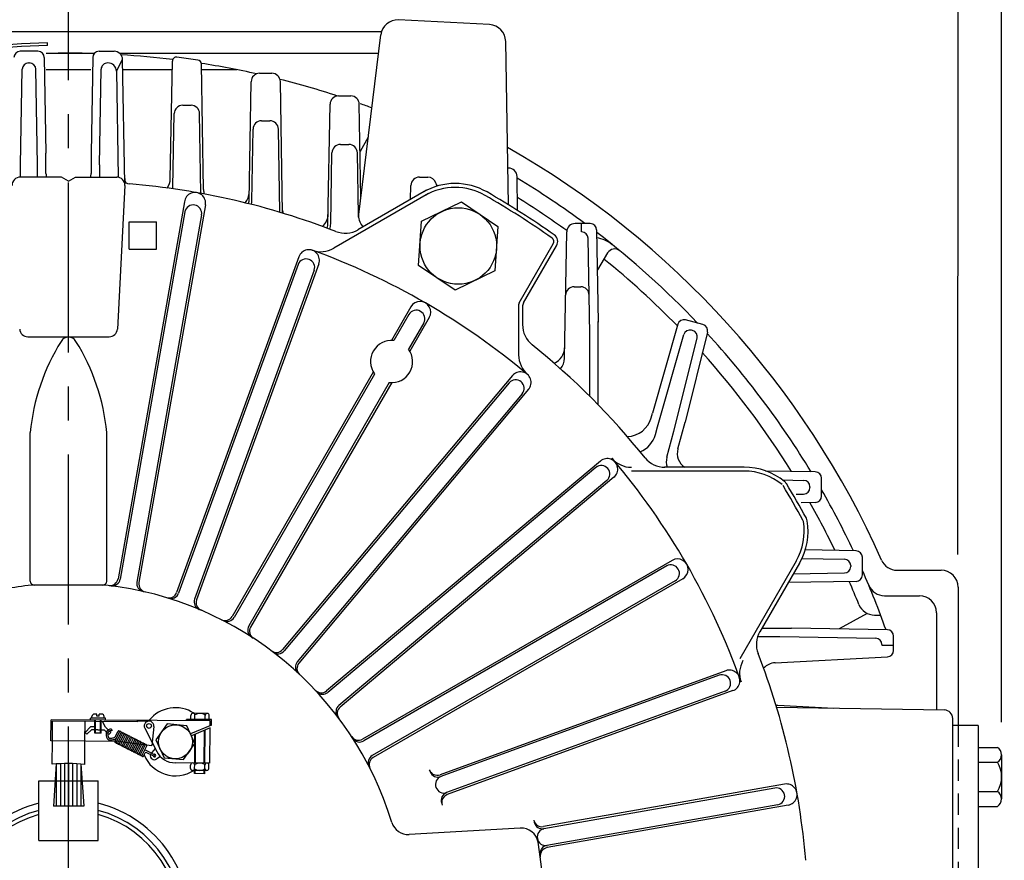
# Model space of a CAD drawing. Extents: x 0 to 132, y 0 to 84.
# Drawn here: x 100 to 115, y 45 to 58 of the extents above; entities that cross this region are included whole.
import ezdxf

# ---------------------------------------------------------------- set-up
doc = ezdxf.new("R2010")
doc.units = 0
doc.header["$LTSCALE"] = 2
doc.header["$MEASUREMENT"] = 0
doc.linetypes.add('CENTER', pattern=[2, 1.25, -0.25, 0.25, -0.25])
doc.linetypes.add('DASHED', pattern=[0.25, 0.15625, -0.09375])
doc.layers.get('Defpoints').update_dxf_attribs({"linetype": 'CONTINUOUS'})
for name, color, linetype in [('BRACKET', 3, 'CONTINUOUS'), ('BRUSH ASSY', 1, 'CONTINUOUS'), ('CENTER', 2, 'CENTER'), ('COVER PLATE', 3, 'CONTINUOUS'), ('DIM', 140, 'CONTINUOUS'), ('FBR', 3, 'CONTINUOUS'), ('FRAME', 3, 'CONTINUOUS'), ('RBR', 3, 'CONTINUOUS'), ('SHAFT', 3, 'CONTINUOUS')]:
    doc.layers.add(name, color=color, linetype=linetype)
doc.styles.get("Standard").update_dxf_attribs({"font": 'SIMPLEX.shx'})
doc.dimstyles.new('ADIM1', dxfattribs={"dimscale": 7.692308, "dimtxt": 0.115, "dimasz": 0.125, "dimexe": 0.125, "dimexo": 0.0625, "dimgap": 0.1, "dimtad": 0, "dimtih": 1, "dimtoh": 1, "dimzin": 0, "dimdsep": 46, "dimtxsty": 'STANDARD', "dimsah": 1, "dimcen": 0.09, "dimadec": 0, "dimazin": 0, "dimtfac": 0.75, "dimtdec": 0, "dimtofl": 0, "dimtmove": 0, "dimatfit": 0, "dimfxl": 1, "dimtolj": 1, "dimtzin": 0, "dimarcsym": 0})

# ---------------------------------------------------------------- blocks, each defined once
blk = doc.blocks.new('*D10')
at = {"layer": 'Defpoints', "color": 0, "linetype": 'Continuous'}
for p in [(114.743, 78.048), (87.306, 46.903), (114.743, 46.903)]:
    blk.add_point(p, dxfattribs=at)
at = {"layer": 'DIM', "color": 0, "linetype": 'Continuous', "lineweight": -2}
for p, q in [((87.306, 47.384), (87.306, 78.528)), ((114.743, 47.384), (114.743, 78.528)), ((88.267, 78.048), (97.633, 78.048)), ((113.782, 78.048), (103.27, 78.048))]:
    blk.add_line(p, q, dxfattribs=at)
at = {"layer": 'DIM', "color": 0, "linetype": 'Continuous'}
for points in [[(88.267, 78.208), (88.267, 77.887), (87.306, 78.048)], [(113.782, 78.208), (113.782, 77.887), (114.743, 78.048)]]:
    blk.add_solid(points, dxfattribs=at)
at = {"layer": 'DIM', "color": 0, "linetype": 'Continuous', "insert": (100.452, 78.048), "char_height": 0.88462, "attachment_point": 5}
blk.add_mtext('\\A1;(27.44)', dxfattribs=at)
blk = doc.blocks.new('*D11')
at = {"layer": 'Defpoints', "color": 0, "linetype": 'Continuous'}
for p in [(106.533, 72.922), (123.845, 72.922), (111.774, 33.487)]:
    blk.add_point(p, dxfattribs=at)
at = {"layer": 'DIM', "color": 0, "linetype": 'Continuous', "lineweight": -2}
for p, q in [((107.014, 72.922), (124.326, 72.922)), ((123.845, 71.961), (123.845, 47.667)), ((123.844, 34.449), (123.844, 45.357)), ((112.255, 33.487), (124.325, 33.487))]:
    blk.add_line(p, q, dxfattribs=at)
at = {"layer": 'DIM', "color": 0, "linetype": 'Continuous'}
for points in [[(123.685, 71.961), (124.005, 71.961), (123.845, 72.922)], [(123.684, 34.449), (124.005, 34.449), (123.844, 33.487)]]:
    blk.add_solid(points, dxfattribs=at)
at = {"layer": 'DIM', "color": 0, "linetype": 'Continuous', "insert": (123.845, 46.512), "char_height": 0.88462, "attachment_point": 5}
blk.add_mtext('\\A1;(39.44)', dxfattribs=at)
blk = doc.blocks.new('*D17')
at = {"layer": 'Defpoints', "color": 0, "linetype": 'Continuous'}
for p in [(87.947, 76.022), (87.946, 49.367), (114.102, 49.369)]:
    blk.add_point(p, dxfattribs=at)
at = {"layer": 'DIM', "color": 0, "linetype": 'Continuous', "lineweight": -2}
for p, q in [((87.946, 49.848), (87.947, 76.503)), ((114.102, 49.85), (114.103, 76.502)), ((88.908, 76.022), (97.548, 76.022)), ((113.141, 76.022), (103.017, 76.022))]:
    blk.add_line(p, q, dxfattribs=at)
at = {"layer": 'DIM', "color": 0, "linetype": 'Continuous'}
for points in [[(88.908, 76.182), (88.908, 75.862), (87.947, 76.022)], [(113.141, 76.182), (113.141, 75.861), (114.103, 76.022)]]:
    blk.add_solid(points, dxfattribs=at)
at = {"layer": 'DIM', "color": 0, "linetype": 'Continuous', "insert": (100.283, 76.022), "char_height": 0.88462, "attachment_point": 5}
blk.add_mtext('\\A1;(26.16)', dxfattribs=at)
blk = doc.blocks.new('*D20')
at = {"layer": 'Defpoints', "color": 0, "linetype": 'Continuous'}
for p in [(87.306, 74.37), (101.024, 73.436), (87.306, 46.903)]:
    blk.add_point(p, dxfattribs=at)
at = {"layer": 'DIM', "color": 0, "linetype": 'Continuous', "lineweight": -2}
for p, q in [((101.024, 73.916), (101.024, 74.851)), ((88.267, 74.37), (91.66, 74.37)), ((100.063, 74.37), (97.128, 74.37))]:
    blk.add_line(p, q, dxfattribs=at)
at = {"layer": 'DIM', "color": 0, "linetype": 'Continuous'}
for points in [[(88.267, 74.53), (88.267, 74.21), (87.306, 74.37)], [(100.063, 74.53), (100.063, 74.21), (101.024, 74.37)]]:
    blk.add_solid(points, dxfattribs=at)
at = {"layer": 'DIM', "color": 0, "linetype": 'Continuous', "insert": (94.394, 74.37), "char_height": 0.88462, "attachment_point": 5}
blk.add_mtext('\\A1;(13.72)', dxfattribs=at)
blk = doc.blocks.new('*D24')
at = {"layer": 'Defpoints', "color": 0, "linetype": 'Continuous'}
for p in [(103.989, 65.21), (119.17, 65.21), (115.495, 44.457)]:
    blk.add_point(p, dxfattribs=at)
at = {"layer": 'DIM', "color": 0, "linetype": 'Continuous', "lineweight": -2}
for p, q in [((104.47, 65.21), (119.65, 65.21)), ((119.17, 64.248), (119.17, 55.769)), ((119.17, 45.419), (119.17, 53.46)), ((115.976, 44.457), (119.65, 44.457))]:
    blk.add_line(p, q, dxfattribs=at)
at = {"layer": 'DIM', "color": 0, "linetype": 'Continuous'}
for points in [[(119.009, 64.248), (119.33, 64.248), (119.17, 65.21)], [(119.009, 45.419), (119.33, 45.419), (119.17, 44.457)]]:
    blk.add_solid(points, dxfattribs=at)
at = {"layer": 'DIM', "color": 0, "linetype": 'Continuous', "insert": (119.17, 54.615), "char_height": 0.88462, "attachment_point": 5}
blk.add_mtext('\\A1;(20.75)', dxfattribs=at)

msp = doc.modelspace()

# ---------------------------------------------------------------- linework, layer by layer
at = {"layer": 'BRACKET', "linetype": 'Continuous'}
for start, end in [(56.77837, 141.32211), (202.83012, 302.49813)]:
    msp.add_arc((102.5964, 47.0948), 0.5, start, end, dxfattribs=at)
at = {"layer": 'BRUSH ASSY'}
for p, q in [((101.443, 47.5021), (101.406, 47.5024)), ((101.4428, 47.4711), (101.443, 47.5021)), ((101.4748, 47.4709), (101.475, 47.5019)), ((101.512, 47.5017), (101.475, 47.5019)), ((102.8235, 47.4234), (102.8239, 47.4834)), ((103.0641, 47.5119), (102.8541, 47.5132)), ((102.8835, 47.423), (102.8839, 47.4903)), ((103.0335, 47.4221), (103.0339, 47.4893)), ((100.7665, 47.1064), (100.7684, 47.4164)), ((103.1084, 47.4016), (100.7684, 47.4164)), ((100.7865, 47.1063), (100.7883, 47.3963)), ((102.037, 47.3884), (100.7883, 47.3963)), ((101.2664, 47.1032), (101.2683, 47.3932)), ((101.3484, 47.4127), (101.3486, 47.4427)), ((101.5686, 47.4413), (101.3486, 47.4427)), ((101.3686, 47.4426), (101.3687, 47.4656)), ((101.4122, 47.2223), (101.4134, 47.4123)), ((101.4222, 47.2222), (101.4234, 47.4122)), ((101.4748, 47.4709), (101.4428, 47.4711)), ((101.4922, 47.2218), (101.4934, 47.4118)), ((101.5022, 47.2217), (101.5034, 47.4117)), ((101.5678, 47.3113), (101.5221, 47.3916)), ((101.5486, 47.4415), (101.5487, 47.4645)), ((101.5684, 47.4113), (101.5686, 47.4413)), ((102.037, 47.3884), (102.0372, 47.4084)), ((102.2083, 47.3973), (102.0371, 47.3984)), ((102.4761, 47.3572), (102.309, 47.1218)), ((102.7635, 47.3302), (102.4761, 47.3572)), ((102.7584, 47.4038), (102.7585, 47.4238)), ((103.1285, 47.4215), (102.7585, 47.4238)), ((103.128, 47.3393), (102.819, 47.2092)), ((103.0935, 47.4217), (103.0939, 47.4817)), ((103.1079, 47.3309), (103.1084, 47.4016)), ((103.128, 47.3393), (103.1285, 47.4215)), ((101.3478, 47.3127), (101.2673, 47.2332)), ((101.2954, 47.2048), (101.2673, 47.2332)), ((101.3641, 47.2726), (101.2954, 47.2048)), ((101.4128, 47.3123), (101.3478, 47.3127)), ((101.4575, 47.272), (101.3641, 47.2726)), ((101.5022, 47.2217), (101.4122, 47.2223)), ((101.4575, 47.272), (101.5509, 47.2714)), ((101.5509, 47.2714), (101.6188, 47.2027)), ((101.5678, 47.3113), (101.6473, 47.2308)), ((101.6188, 47.2027), (101.6473, 47.2308)), ((101.6586, 47.2817), (101.6589, 47.2567)), ((101.7043, 47.1006), (101.7745, 47.2388)), ((101.7093, 47.1658), (101.7522, 47.2501)), ((101.7266, 47.0892), (101.7968, 47.2274)), ((101.7489, 47.0779), (101.819, 47.2161)), ((101.7711, 47.0666), (101.8413, 47.2048)), ((101.7934, 47.0553), (101.8636, 47.1935)), ((102.1456, 47.2954), (102.2534, 47.0846)), ((102.2775, 47.3202), (102.2489, 47.0404)), ((102.8838, 47.0679), (102.7635, 47.3302)), ((103.1077, 47.2982), (102.8315, 47.1819)), ((102.8795, 46.783), (102.8821, 47.2032)), ((102.8895, 46.783), (102.8921, 47.2075)), ((103.0194, 46.7822), (103.0225, 47.2624)), ((103.0294, 46.7821), (103.0325, 47.2666)), ((103.1044, 46.7816), (103.1077, 47.2982)), ((101.7883, 47.0999), (100.7665, 47.1064)), ((100.7843, 46.7663), (100.7865, 47.1063)), ((101.2643, 46.7632), (101.2664, 47.1032)), ((101.7883, 47.0999), (102.2489, 47.0404)), ((101.8157, 47.044), (101.8859, 47.1822)), ((101.838, 47.0326), (101.9082, 47.1708)), ((101.8603, 47.0213), (101.9305, 47.1595)), ((101.8826, 47.01), (101.9528, 47.1482)), ((101.9049, 46.9987), (101.9751, 47.1369)), ((101.9272, 46.9874), (101.9974, 47.1256)), ((101.9495, 46.976), (102.0197, 47.1142)), ((101.9718, 46.9647), (102.0419, 47.1029)), ((101.994, 46.9534), (102.0642, 47.0916)), ((102.0163, 46.9421), (102.0865, 47.0803)), ((102.0386, 46.9308), (102.1088, 47.0689)), ((102.0609, 46.9194), (102.1311, 47.0576)), ((102.2534, 47.0846), (102.3204, 46.9536)), ((102.309, 47.1218), (102.4293, 46.8594)), ((102.7168, 46.8324), (102.8838, 47.0679)), ((102.0832, 46.9081), (102.1534, 47.0463)), ((102.1055, 46.8968), (102.1757, 47.035)), ((102.1278, 46.8855), (102.1527, 46.9345)), ((102.2899, 46.9041), (102.1641, 46.968)), ((102.2786, 46.8818), (102.1661, 46.9389)), ((102.2996, 46.9943), (102.2509, 46.9394)), ((100.8444, 46.7701), (100.8015, 46.1461)), ((100.8444, 46.7701), (100.8444, 46.1447)), ((100.9044, 46.7727), (100.9044, 46.1447)), ((100.9644, 46.7744), (100.9644, 46.1447)), ((101.0244, 46.7744), (101.0244, 46.1447)), ((101.0844, 46.7744), (101.0844, 46.1447)), ((101.1444, 46.7712), (101.1444, 46.1447)), ((101.2044, 46.7701), (101.2473, 46.1461)), ((101.2044, 46.7678), (101.2044, 46.1447)), ((102.3745, 46.8784), (102.3209, 46.8419)), ((102.4293, 46.8594), (102.7168, 46.8324)), ((103.1044, 46.7816), (102.5945, 46.7848)), ((103.0594, 46.7819), (102.8495, 46.7832)), ((102.8789, 46.703), (102.8793, 46.7603)), ((103.0289, 46.7021), (103.0293, 46.7593)), ((102.8189, 46.7034), (102.8193, 46.7534)), ((103.0588, 46.6719), (102.8488, 46.6732)), ((102.8785, 46.6262), (102.8788, 46.673)), ((103.0285, 46.6253), (102.8785, 46.6262)), ((102.8885, 46.6262), (102.8888, 46.673)), ((103.0185, 46.6254), (103.0188, 46.6722)), ((103.0285, 46.6253), (103.0288, 46.6721)), ((103.0889, 46.7017), (103.0893, 46.7517)), ((101.2473, 46.1461), (100.8015, 46.1461))]:
    msp.add_line(p, q, dxfattribs=at)
for centre, radius in [((102.2079, 47.3273), 0.035), ((102.5964, 47.0948), 0.25)]:
    msp.add_circle(centre, radius, dxfattribs=at)
for centre, radius, start, end in [((101.4057, 47.4654), 0.037, 89.63825, 179.63825), ((101.5117, 47.4647), 0.037, 359.63825, 89.63825), ((102.8539, 47.4832), 0.03, 359.63825, 179.63825), ((102.9582, 47.3776), 0.135, 55.88926, 123.38724), ((103.0639, 47.4819), 0.03, 359.63825, 179.63825), ((102.2079, 47.3273), 0.07, 354.15931, 207.09827), ((101.7633, 47.2444), 0.0125, 333.07497, 153.07142), ((101.7856, 47.2331), 0.0125, 333.0774, 153.06899), ((101.8079, 47.2218), 0.0125, 333.07643, 153.06996), ((101.8302, 47.2105), 0.0125, 333.07347, 153.07293), ((101.8525, 47.1991), 0.0125, 333.0733, 153.07309), ((101.8748, 47.1878), 0.0125, 333.0732, 153.0732), ((101.7154, 47.0949), 0.0125, 153.0732, 333.0732), ((101.7377, 47.0836), 0.0125, 153.07303, 333.07337), ((101.76, 47.0723), 0.0125, 153.07319, 333.0732), ((101.7823, 47.0609), 0.0125, 153.07319, 333.0732), ((101.8046, 47.0496), 0.0125, 153.07313, 333.07326), ((101.8971, 47.1765), 0.0125, 333.07319, 153.0732), ((101.9194, 47.1652), 0.0125, 333.07308, 153.07331), ((101.9416, 47.1539), 0.0125, 333.07315, 153.07324), ((101.9639, 47.1425), 0.0125, 333.07298, 153.07341), ((101.9862, 47.1312), 0.0125, 333.07311, 153.07328), ((102.0085, 47.1199), 0.0125, 333.07299, 153.0734), ((102.0308, 47.1086), 0.0125, 333.07315, 153.07325), ((102.0531, 47.0972), 0.0125, 333.0732, 153.0732), ((102.0754, 47.0859), 0.0125, 333.07316, 153.07323), ((102.0977, 47.0746), 0.0125, 333.07318, 153.07321), ((102.12, 47.0633), 0.0125, 333.07318, 153.07321), ((102.1422, 47.052), 0.0125, 333.07312, 153.07328), ((102.1645, 47.0406), 0.0125, 333.07314, 153.07325), ((101.8269, 47.0383), 0.0125, 153.07303, 333.07336), ((101.8492, 47.027), 0.0125, 153.07318, 333.07321), ((101.8714, 47.0157), 0.0125, 153.0732, 333.0732), ((101.8937, 47.0043), 0.0125, 153.07297, 333.07343), ((101.916, 46.993), 0.0125, 153.07313, 333.07327), ((101.9383, 46.9817), 0.0125, 153.07319, 333.0732), ((101.9606, 46.9704), 0.0125, 153.07312, 333.07328), ((101.9829, 46.9591), 0.0125, 153.07306, 333.07333), ((102.0052, 46.9477), 0.0125, 153.07318, 333.07321), ((102.0275, 46.9364), 0.0125, 153.0732, 333.0732), ((102.0498, 46.9251), 0.0125, 153.07323, 333.07318), ((102.0721, 46.9138), 0.0125, 153.0732, 333.0732), ((102.0943, 46.9024), 0.0125, 153.07325, 333.07317), ((102.155, 46.9501), 0.02, 63.0732, 153.0732), ((102.1616, 46.93), 0.01, 63.0732, 153.0732), ((102.287, 46.8915), 0.06, 165.0979, 304.28736), ((102.287, 46.8915), 0.06, 127.04455, 141.0485), ((102.287, 46.8915), 0.02, 191.75538, 114.39101), ((102.2842, 46.8929), 0.0125, 243.0732, 63.0732), ((102.5964, 47.0948), 0.31, 207.09827, 269.63825), ((101.0054, 43.7744), 3, 85.04968, 94.22681), ((102.1166, 46.8911), 0.0125, 153.07298, 333.07341), ((102.8493, 46.7532), 0.03, 359.63825, 179.63825), ((102.9536, 46.6476), 0.135, 55.88926, 123.38724), ((103.0593, 46.7519), 0.03, 359.63825, 179.63825), ((102.8489, 46.7032), 0.03, 179.63825, 359.63825), ((102.9546, 46.8076), 0.135, 235.88926, 303.38724), ((103.0589, 46.7019), 0.03, 179.63825, 359.63825)]:
    msp.add_arc(centre, radius, start, end, dxfattribs=at)
for points in [[(101.6586, 47.2817), (101.6529, 47.2816), (101.6474, 47.2811), (101.6421, 47.2804), (101.6353, 47.2795), (101.628, 47.2781), (101.6204, 47.2754), (101.6125, 47.2727), (101.6016, 47.2678), (101.5933, 47.2581), (101.5847, 47.2481), (101.5816, 47.2361), (101.58, 47.2293), (101.5779, 47.2207), (101.5762, 47.2117), (101.5758, 47.2021), (101.5752, 47.19), (101.5764, 47.1765), (101.5818, 47.163), (101.5871, 47.1497), (101.5984, 47.1318), (101.6179, 47.1249), (101.6322, 47.1199), (101.647, 47.1226), (101.654, 47.1236), (101.6626, 47.1249), (101.6707, 47.1261), (101.679, 47.1274), (101.6866, 47.1287), (101.6963, 47.13), (101.7071, 47.1347), (101.7156, 47.1385), (101.7234, 47.1439), (101.7299, 47.151)], [(101.6589, 47.2567), (101.6544, 47.2566), (101.6499, 47.2563), (101.6454, 47.2557), (101.6397, 47.2549), (101.6341, 47.2538), (101.6286, 47.2518), (101.6224, 47.2497), (101.6163, 47.2466), (101.6122, 47.2418), (101.6079, 47.2368), (101.6059, 47.23), (101.6042, 47.2233), (101.6024, 47.2158), (101.6011, 47.2084), (101.6007, 47.2009), (101.6003, 47.1913), (101.6013, 47.1816), (101.605, 47.1722), (101.6092, 47.1619), (101.6166, 47.1519), (101.6262, 47.1485), (101.6336, 47.1459), (101.6422, 47.1472), (101.6504, 47.1484), (101.6589, 47.1496), (101.6669, 47.1508), (101.6751, 47.1521), (101.6825, 47.1533), (101.6902, 47.1546), (101.697, 47.1576), (101.7015, 47.1596), (101.7057, 47.1623), (101.7093, 47.1658)]]:
    msp.add_open_spline(points, degree=3, knots=[0, 0, 0, 0, 0.0909091, 0.0909091, 0.0909091, 0.1818182, 0.1818182, 0.1818182, 0.2727273, 0.2727273, 0.2727273, 0.3636364, 0.3636364, 0.3636364, 0.4545455, 0.4545455, 0.4545455, 0.5454545, 0.5454545, 0.5454545, 0.6363636, 0.6363636, 0.6363636, 0.7272727, 0.7272727, 0.7272727, 0.8181818, 0.8181818, 0.8181818, 0.9090909, 0.9090909, 0.9090909, 1, 1, 1, 1], dxfattribs=at)
at = {"layer": 'CENTER'}
msp.add_line((101.0244, 32.8189), (101.0244, 67.9547), dxfattribs=at)
at = {"layer": 'COVER PLATE', "linetype": 'Continuous'}
for p, q in [((114.3994, 47.3322), (114.0244, 47.3322)), ((114.3994, 47.3322), (114.3994, 41.5822)), ((114.3994, 47.0115), (114.6806, 47.0115)), ((114.3994, 46.795), (114.6806, 46.795)), ((114.7431, 46.9033), (114.7431, 46.2538)), ((114.3994, 46.362), (114.6806, 46.362)), ((114.3994, 46.1455), (114.6806, 46.1455))]:
    msp.add_line(p, q, dxfattribs=at)
for centre, radius, start, end in [((114.6181, 46.9033), 0.125, 300, 60), ((114.3369, 46.5785), 0.4063, 327.79577, 32.20423), ((114.6181, 46.2538), 0.125, 300, 60)]:
    msp.add_arc(centre, radius, start, end, dxfattribs=at)
at = {"layer": 'FBR', "linetype": 'Continuous'}
for p, q in [((96.4219, 57.5353), (101.0244, 57.5353)), ((101.0244, 57.5353), (105.622, 57.5353)), ((100.6975, 57.2172), (101.4067, 57.2172)), ((101.7733, 57.2172), (105.583, 57.2172)), ((100.6975, 56.9753), (101.3513, 56.9753)), ((101.8215, 56.9753), (102.5487, 56.9753)), ((102.9796, 56.9753), (103.4971, 56.9753)), ((105.4317, 55.985), (105.3127, 55.7704)), ((108.9508, 54.2821), (108.7996, 54.0306)), ((113.2052, 49.6168), (113.8524, 49.6168)), ((114.1024, 49.369), (114.1024, 47.3322)), ((113.0207, 49.2418), (113.5344, 49.2418)), ((112.7684, 48.9815), (112.3573, 48.7537)), ((112.876, 48.9572), (112.9645, 48.9572)), ((113.7844, 48.9918), (113.7844, 47.5644))]:
    msp.add_line(p, q, dxfattribs=at)
at = {"layer": 'FBR', "linetype": 'DASHED'}
msp.add_line((114.1024, 47.3322), (114.1024, 41.5822), dxfattribs=at)
at = {"layer": 'FBR', "linetype": 'Continuous'}
for centre, radius, start, end in [((101.0244, 44.4572), 12.76, 88.30531, 91.46805), ((101.0244, 44.4572), 12.76, 83.10288, 86.53668), ((101.0244, 44.4572), 12.76, 77.47833, 81.19607), ((101.0244, 44.4572), 12.76, 71.93178, 75.89675), ((101.0244, 44.4572), 12.76, 69.54237, 70.3618), ((101.0244, 44.4572), 13.0781, 23.94632, 60.42509), ((101.0244, 44.4572), 12.76, 53.49151, 58.87896), ((101.0244, 44.4572), 12.5181, 54.1892, 58.1812), ((101.0244, 44.4572), 12.76, 43.5556, 52.51214), ((108.706, 54.0123), 0.5, 51.20331, 80.17562), ((109.0533, 54.2197), 0.12, 50.56505, 148.99033), ((101.0244, 44.4572), 12.5181, 44.34834, 51.03749), ((101.0244, 44.4572), 12.76, 31.17479, 42.62406), ((101.0244, 44.4572), 12.5181, 31.87402, 41.8916), ((101.0244, 44.4572), 12.76, 25.25902, 29.80744), ((101.0244, 44.4572), 12.5181, 25.80652, 29.44889), ((113.2052, 49.8668), 0.25, 203.94632, 270), ((101.0244, 44.4572), 12.76, 19.61964, 23.82594), ((113.8524, 49.3668), 0.25, 0, 90), ((101.0244, 44.4572), 12.5181, 21.84029, 23.51254), ((113.0207, 49.4918), 0.25, 202.76667, 270), ((113.5344, 48.9918), 0.25, 0, 90), ((112.876, 49.2072), 0.25, 201.84029, 270)]:
    msp.add_arc(centre, radius, start, end, dxfattribs=at)
at = {"layer": 'FRAME', "linetype": 'Continuous'}
for p, q in [((107.2151, 57.6369), (105.8774, 57.707)), ((105.2873, 54.8088), (105.6162, 57.4878)), ((100.7175, 57.3285), (100.7175, 57.3685)), ((107.4939, 54.9888), (107.4519, 57.3916)), ((100.5748, 57.2456), (100.314, 57.2456)), ((101.474, 57.2456), (101.6939, 57.2456)), ((100.4377, 57.0739), (100.451, 57.0739)), ((100.6685, 57.1535), (100.6931, 55.7456)), ((101.3802, 57.1535), (101.3557, 55.7456)), ((101.7293, 56.9511), (101.8189, 57.1228)), ((101.8507, 55.3008), (101.8189, 57.1228)), ((102.5207, 55.3719), (102.5508, 57.1001)), ((102.9263, 57.1163), (102.619, 57.1585)), ((103.0104, 55.213), (102.9782, 57.0579)), ((100.3194, 55.5739), (100.3439, 56.9818)), ((100.5694, 55.5739), (100.5448, 56.9818)), ((101.4794, 55.5739), (101.5039, 56.9818)), ((101.7293, 56.9511), (101.7565, 55.3949)), ((103.8343, 56.9215), (104.0139, 56.9215)), ((103.6789, 55.0536), (103.7094, 56.7987)), ((104.1726, 54.8665), (104.1389, 56.7987)), ((104.8389, 54.7218), (104.8694, 56.4658)), ((104.9943, 56.5886), (105.1739, 56.5886)), ((105.3228, 55.098), (105.2989, 56.4658)), ((102.5591, 55.2467), (102.578, 56.3288)), ((102.7029, 56.4517), (102.8258, 56.4517)), ((102.9712, 55.1565), (102.9508, 56.3288)), ((103.8629, 56.2251), (103.9858, 56.2251)), ((103.7195, 55.0443), (103.738, 56.1023)), ((104.1321, 54.8787), (104.1108, 56.1023)), ((100.6931, 55.4469), (100.6931, 55.7456)), ((101.3557, 55.7456), (101.3557, 55.4469)), ((104.8797, 54.7075), (104.898, 55.7541)), ((105.0229, 55.877), (105.1458, 55.877)), ((105.2869, 54.8293), (105.2708, 55.7541)), ((100.3194, 55.3972), (100.3194, 55.5739)), ((100.5694, 55.3972), (100.5694, 55.5739)), ((101.4794, 55.5739), (101.4794, 55.3972)), ((106.1829, 55.3955), (106.3058, 55.3955)), ((107.6276, 54.9055), (107.6189, 55.4063)), ((106.0544, 55.0662), (106.058, 55.2727)), ((108.3161, 52.7336), (108.3485, 54.5905)), ((108.6955, 54.7133), (108.4735, 54.7133)), ((108.5641, 54.5896), (108.5641, 54.7133)), ((108.571, 54.5896), (108.5641, 54.5896)), ((108.7893, 54.6211), (108.8131, 53.2613)), ((108.6894, 53.0896), (108.6648, 54.4974)), ((108.4573, 53.7847), (108.5544, 53.7847)), ((108.8128, 52.047), (108.8128, 53.2748)), ((110.3508, 53.2284), (110.0974, 53.2963)), ((109.983, 53.2316), (109.6081, 51.9242)), ((110.1985, 53.1411), (110.1856, 53.1446)), ((108.6891, 52.1719), (108.6891, 53.1031)), ((109.6831, 51.7263), (110.0713, 53.0798)), ((109.9246, 51.6616), (110.2652, 53.0278)), ((110.4176, 53.1151), (110.0886, 51.7955)), ((109.5907, 51.8592), (109.6081, 51.9242)), ((109.6522, 51.6107), (109.6831, 51.7263)), ((109.9828, 51.4006), (110.0886, 51.7955)), ((109.8215, 51.2769), (109.9246, 51.6616)), ((112.0041, 51.0613), (111.2741, 51.0741)), ((112.0962, 50.7068), (112.0962, 50.9676)), ((111.5172, 50.9431), (111.8323, 50.9376)), ((111.9245, 50.8439), (111.9245, 50.8305)), ((111.7207, 50.7348), (111.8324, 50.7368)), ((112.0041, 50.6131), (111.7958, 50.6094)), ((112.6048, 49.9013), (111.8527, 49.9145)), ((112.6969, 49.5468), (112.6969, 49.8076)), ((111.8038, 49.7886), (112.4331, 49.7776)), ((112.5252, 49.6839), (112.5252, 49.6705)), ((111.6775, 49.5636), (112.4331, 49.5768)), ((112.6048, 49.4531), (111.6036, 49.4356)), ((111.1552, 48.6422), (111.484, 48.6422)), ((111.2169, 48.7659), (111.656, 48.7659)), ((111.484, 48.6422), (112.8919, 48.6176)), ((113.0636, 48.7413), (111.6558, 48.7659)), ((113.1558, 48.4361), (113.1558, 48.6476)), ((112.984, 48.5239), (112.984, 48.517)), ((112.984, 48.517), (113.1558, 48.517)), ((111.4125, 48.2558), (113.0669, 48.3425)), ((111.4535, 47.634), (112.2785, 47.5907)), ((111.433, 47.6055), (113.9015, 47.5624)), ((114.0244, 41.477), (114.0244, 47.4374))]:
    msp.add_line(p, q, dxfattribs=at)
for centre, radius, start, end in [((105.8643, 57.4573), 0.25, 87, 173), ((107.202, 57.3872), 0.25, 1, 87), ((101.0244, 44.4572), 12.915, 91.36591, 109.54317), ((101.0244, 44.4572), 12.875, 91.36591, 109.54317), ((100.314, 57.1519), 0.0938, 90, 179), ((100.5748, 57.1519), 0.0938, 1, 90), ((101.474, 57.1519), 0.0938, 90, 179), ((101.6939, 57.1206), 0.125, 1, 90), ((100.4377, 56.9801), 0.0938, 90, 179), ((100.451, 56.9801), 0.0938, 1, 90), ((101.5977, 56.9801), 0.0938, 88.10228, 179), ((101.6044, 56.9489), 0.125, 1, 91.64345), ((102.6108, 57.099), 0.06, 82.18725, 179), ((102.9182, 57.0569), 0.06, 1, 82.18725), ((103.8343, 56.7965), 0.125, 90, 179), ((104.0139, 56.7965), 0.125, 1, 90), ((104.9943, 56.4636), 0.125, 90, 179), ((105.1739, 56.4636), 0.125, 1, 90), ((102.7029, 56.3267), 0.125, 90, 179), ((102.8258, 56.3267), 0.125, 1, 90), ((103.8629, 56.1001), 0.125, 90, 179), ((103.9858, 56.1001), 0.125, 1, 90), ((105.0229, 55.752), 0.125, 90, 179), ((105.1458, 55.752), 0.125, 1, 90), ((100.9431, 55.4469), 0.25, 180, 191.46663), ((101.1057, 55.4469), 0.25, 348.53337, 0), ((107.4939, 55.4041), 0.125, 1, 90), ((102.0991, 55.3945), 0.25, 181, 202.35668), ((102.2707, 55.3763), 0.25, 325.51951, 359), ((106.1829, 55.2705), 0.125, 90, 179), ((106.3058, 55.2705), 0.125, 16.63873, 90), ((106.6651, 55.3779), 0.25, 196.63873, 205.23231), ((102.3091, 55.251), 0.25, 353.69824, 359), ((103.2603, 55.2173), 0.25, 181, 196.22969), ((103.4311, 55.1804), 0.25, 319.38152, 359), ((103.4289, 55.0579), 0.25, 347.70582, 359), ((103.4695, 55.0486), 0.25, 347.48631, 359), ((104.4219, 54.9088), 0.25, 181, 189.96065), ((104.5912, 54.8523), 0.25, 313.0931, 359), ((104.589, 54.7261), 0.25, 341.34296, 359), ((105.5369, 54.8336), 0.25, 181, 223.26008), ((104.6297, 54.7119), 0.25, 341.11529, 359), ((108.4735, 54.5883), 0.125, 90, 179), ((108.571, 54.4958), 0.0938, 1, 90), ((108.6955, 54.6195), 0.0938, 1, 90), ((108.4573, 53.6597), 0.125, 90, 179), ((108.5544, 53.6597), 0.125, 1, 90), ((110.0731, 53.2057), 0.0938, 75, 164), ((110.1614, 53.054), 0.0938, 75, 164), ((110.1742, 53.0505), 0.0938, 346, 75), ((110.3265, 53.1378), 0.0938, 346, 75), ((108.0688, 52.8926), 0.25, 292.16603, 359), ((108.0661, 52.7379), 0.25, 320.10913, 359), ((109.2285, 51.9563), 0.375, 271.89015, 345), ((109.2899, 51.7078), 0.375, 291.66549, 345), ((110.2242, 51.3359), 0.25, 165, 235.5059), ((110.063, 51.2122), 0.25, 165, 199.23032), ((112.0024, 50.9676), 0.0938, 0, 89), ((111.8307, 50.8439), 0.0938, 0, 89), ((111.8307, 50.8305), 0.0938, 271, 0), ((112.0025, 50.7068), 0.0938, 271, 0), ((112.6032, 49.8076), 0.0938, 0, 89), ((112.4314, 49.6839), 0.0938, 0, 89), ((112.4314, 49.6705), 0.0938, 271, 0), ((112.6032, 49.5468), 0.0938, 271, 0), ((113.062, 48.6476), 0.0938, 0, 89), ((112.8903, 48.5239), 0.0938, 0, 89), ((113.062, 48.4361), 0.0938, 273, 0), ((111.4256, 48.0061), 0.25, 93, 136.80706), ((111.4666, 47.8836), 0.25, 260.19887, 267), ((113.8994, 47.4374), 0.125, 0, 89)]:
    msp.add_arc(centre, radius, start, end, dxfattribs=at)
at = {"layer": 'RBR', "linetype": 'Continuous'}
for p, q in [((100.9204, 55.3972), (100.3158, 55.3972)), ((101.0244, 55.3372), (100.9204, 55.3972)), ((101.0244, 55.3372), (101.1283, 55.3972)), ((101.1283, 55.3972), (101.7329, 55.3972)), ((101.8527, 55.2709), (101.7422, 53.1617)), ((106.318, 55.155), (104.9243, 54.3503)), ((106.2894, 55.2046), (105.2758, 54.6194)), ((102.7292, 55.0333), (101.7526, 49.4897)), ((106.2164, 54.7459), (106.8001, 55.0306)), ((106.8001, 55.0306), (107.3386, 54.6674)), ((102.7345, 54.8846), (101.7834, 49.4859)), ((103.0379, 54.9872), (102.0599, 49.4356)), ((101.917, 54.7366), (102.317, 54.7366)), ((101.917, 54.3366), (101.917, 54.7366)), ((102.9804, 54.8395), (102.0296, 49.4425)), ((102.317, 54.3366), (102.317, 54.7366)), ((106.171, 54.0979), (106.2164, 54.7459)), ((107.3386, 54.6674), (107.2933, 54.0195)), ((101.917, 54.3366), (102.317, 54.3366)), ((107.6505, 53.5486), (108.1511, 54.4157)), ((107.7154, 53.5465), (108.2008, 54.3871)), ((104.4107, 54.2261), (102.6139, 49.2873)), ((104.4018, 54.1111), (102.6435, 49.2782)), ((104.6368, 54.0259), (102.8785, 49.1928)), ((104.7036, 54.1187), (102.9071, 49.1808)), ((106.7095, 53.7347), (106.171, 54.0979)), ((107.2933, 54.0195), (106.7095, 53.7347)), ((106.0586, 53.4887), (105.7732, 52.9944)), ((107.6421, 53.5172), (107.6421, 52.7812)), ((107.6994, 53.4865), (107.6994, 53.2266)), ((106.0299, 53.3769), (105.808, 52.9926)), ((106.3284, 53.332), (106.0434, 52.8384)), ((106.2465, 53.2522), (106.0245, 52.8676)), ((100.4263, 53.048), (101.6224, 53.048)), ((105.5053, 52.5304), (103.4305, 48.9368)), ((105.5243, 52.5013), (103.4582, 48.9227)), ((107.5504, 52.4773), (104.1718, 48.4509)), ((105.7408, 52.3763), (103.6747, 48.7977)), ((105.7755, 52.3745), (103.7007, 48.7808)), ((107.5027, 52.3722), (104.1966, 48.4322)), ((107.7889, 52.2761), (104.4108, 48.2504)), ((107.6944, 52.2118), (104.3881, 48.2715)), ((100.4624, 49.4572), (100.4624, 51.6427)), ((101.5864, 49.4572), (101.5864, 51.6427)), ((108.844, 51.2222), (104.8175, 47.8437)), ((108.7787, 51.127), (104.8387, 47.8209)), ((110.9577, 51.1322), (109.7873, 51.1322)), ((109.0439, 50.9827), (105.0181, 47.6047)), ((110.9577, 51.0749), (109.2995, 51.0749)), ((108.9397, 50.9357), (104.9994, 47.6294)), ((109.8999, 49.7616), (105.348, 47.1336)), ((109.8191, 49.6792), (105.3648, 47.1075)), ((111.7221, 49.7509), (110.8931, 48.3149)), ((111.7717, 49.7222), (111.1866, 48.7087)), ((101.5696, 49.3972), (100.4791, 49.3972)), ((109.9444, 49.4628), (105.4898, 46.891)), ((110.0552, 49.491), (105.5039, 46.8634)), ((110.6862, 48.1398), (106.4865, 46.6113)), ((110.5923, 48.0726), (106.4982, 46.5825)), ((110.6781, 47.8378), (106.5837, 46.3476)), ((110.7921, 47.8463), (106.5932, 46.3181)), ((111.5535, 46.4722), (108.0086, 45.8471)), ((111.4076, 46.415), (108.0151, 45.8168)), ((111.4513, 46.1688), (108.0585, 45.5706)), ((111.6068, 46.1648), (108.0627, 45.5398)), ((107.6662, 45.8273), (106.0312, 45.7324))]:
    msp.add_line(p, q, dxfattribs=at)
msp.add_circle((106.7548, 54.3827), 0.5625, dxfattribs=at)
for centre, radius, start, end in [((100.3158, 55.2772), 0.12, 90, 183), ((101.7329, 55.2772), 0.12, 357, 90), ((101.9295, 55.4149), 0.12, 215.00725, 265.278), ((106.7093, 54.3616), 0.94, 60.14494, 120), ((101.0244, 44.4572), 10.875, 68.81685, 85.278), ((102.8842, 55.0136), 0.156, 350.22751, 172.78421), ((106.7093, 54.3616), 0.8827, 60.14504, 120), ((101.0244, 44.4572), 12.36, 54.7029, 60.14494), ((101.0244, 44.4572), 12.3027, 54.7029, 60.14504), ((102.8575, 54.862), 0.125, 349.66432, 169.57905), ((105.0914, 54.9517), 0.38, 248.81685, 300), ((108.0968, 54.4471), 0.0627, 330, 54.7029), ((108.0968, 54.4471), 0.12, 330, 54.7029), ((104.5573, 54.1728), 0.156, 339.71738, 159.99509), ((104.7343, 54.6794), 0.38, 250.05272, 300), ((101.0244, 44.4572), 10.4946, 49.9473, 70.05272), ((104.5191, 54.0679), 0.125, 340.36196, 159.80116), ((106.1937, 53.4107), 0.156, 329.70902, 149.98678), ((106.1379, 53.3141), 0.125, 330.35366, 149.79286), ((107.7048, 53.5172), 0.0627, 150, 180), ((107.8194, 53.4865), 0.12, 150, 180), ((100.4263, 53.168), 0.12, 183, 270), ((101.6224, 53.168), 0.12, 270, 357), ((108.0794, 53.2266), 0.38, 180, 231.18319), ((101.0244, 52.9186), 0.125, 89.99987, 149.99972), ((101.0244, 52.9186), 0.125, 30.00028, 90.00013), ((105.7744, 52.6845), 0.31, 84.19633, 215.80367), ((103.5089, 51.3559), 3.06, 147.92108, 174.62364), ((98.5398, 51.3559), 3.06, 5.37636, 32.07892), ((105.7744, 52.6845), 0.31, 263.77999, 36.22001), ((101.0244, 44.4572), 10.875, 38.78934, 51.18319), ((108.0221, 52.7812), 0.38, 180, 229.9473), ((107.5982, 52.2915), 0.125, 320.35363, 139.79286), ((107.6699, 52.377), 0.156, 319.70902, 139.98679), ((108.9442, 51.1027), 0.156, 309.70908, 129.98679), ((101.0244, 44.4572), 10.4946, 19.58019, 40.41966), ((109.2996, 51.5049), 0.375, 220.41943, 270.00145), ((109.7932, 51.5049), 0.375, 218.78956, 270), ((108.8587, 51.031), 0.125, 310.35369, 129.79287), ((110.9577, 50.1922), 0.94, 50.80445, 90), ((110.9577, 50.1922), 0.8827, 50.80807, 90), ((101.0244, 44.4572), 12.3027, 28.63628, 31.36372), ((111.4759, 50.8277), 0.12, 31.36347, 50.80445), ((101.0244, 44.4572), 12.36, 28.63653, 31.36347), ((111.7671, 50.3232), 0.12, 9.19555, 28.63653), ((110.9577, 50.1922), 0.8827, 330, 9.19193), ((110.9577, 50.1922), 0.94, 330, 9.19555), ((111.7672, 50.3232), 0.0627, 9.19193, 28.63628), ((109.8812, 49.5707), 0.125, 300.35366, 119.79287), ((109.9779, 49.6265), 0.156, 299.70906, 119.98679), ((101.0244, 44.4572), 4.97, 96.29892, 105.34634), ((100.5224, 49.4572), 0.06, 180, 270), ((101.5264, 49.4572), 0.06, 270, 0), ((101.0244, 44.4572), 4.97, 16.98364, 83.70108), ((101.6344, 49.5105), 0.12, 263.11655, 350.00825), ((101.6652, 49.5067), 0.12, 262.76718, 350.00818), ((102.1478, 49.4217), 0.12, 170.0082, 257.24934), ((102.178, 49.4147), 0.12, 170.00832, 256.8998), ((102.5011, 49.3283), 0.12, 253.13459, 340.00828), ((102.5308, 49.3192), 0.12, 252.78522, 340.00819), ((102.9913, 49.1518), 0.12, 160.00835, 247.26732), ((103.0199, 49.1397), 0.12, 160.00817, 246.91804), ((103.3266, 48.9968), 0.12, 243.10816, 329.99989), ((103.3542, 48.9827), 0.12, 242.75881, 329.9999), ((103.7786, 48.7377), 0.12, 149.99974, 237.24104), ((103.8046, 48.7208), 0.12, 149.99986, 236.89157), ((111.5122, 48.5274), 0.375, 150.00037, 201.21047), ((104.0799, 48.528), 0.12, 233.10826, 319.99979), ((104.1047, 48.5093), 0.12, 232.75876, 319.99995), ((101.0244, 44.4572), 10.875, 4.72219, 21.21067), ((104.48, 48.1944), 0.12, 139.99986, 227.24099), ((104.5028, 48.1732), 0.12, 139.99984, 226.89153), ((111.2654, 48.0999), 0.375, 150.00007, 199.58016), ((110.6346, 47.955), 0.125, 290.35364, 109.79287), ((110.7395, 47.9932), 0.156, 289.70906, 109.98679), ((104.7404, 47.9356), 0.12, 223.10821, 309.9998), ((104.7615, 47.9129), 0.12, 222.75873, 309.99996), ((105.0765, 47.5375), 0.12, 129.99995, 217.24089), ((105.0952, 47.5127), 0.12, 129.99991, 216.89153), ((105.288, 47.2375), 0.12, 213.10819, 299.99981), ((105.3048, 47.2114), 0.12, 212.75875, 299.99995), ((105.5498, 46.7871), 0.12, 119.99996, 207.24087), ((105.5639, 46.7594), 0.12, 119.99988, 206.89155), ((106.4438, 46.7287), 0.125, 202.25996, 289.99994), ((106.4555, 46.7), 0.125, 202.01047, 290.00035), ((106.5451, 46.4666), 0.125, 110.00133, 288.99473), ((111.5805, 46.3185), 0.156, 279.70903, 99.98679), ((106.6265, 46.2301), 0.125, 109.99946, 197.98918), ((111.4289, 46.2918), 0.125, 280.35364, 99.79287), ((101.0244, 44.4572), 1.7873, 104.16939, 75.83061), ((106.636, 46.2006), 0.125, 109.99984, 197.73974), ((106.0167, 45.982), 0.25, 196.98364, 273.32093), ((107.9869, 45.9702), 0.125, 192.2603, 280.00013), ((107.9934, 45.9399), 0.125, 192.0108, 280.0001), ((107.6807, 45.5777), 0.25, 9.55507, 93.32093), ((108.0411, 45.6945), 0.125, 100.0001, 280.00004), ((101.0244, 44.4572), 7, 350.43516, 9.55507), ((108.0802, 45.4475), 0.125, 99.99988, 187.98866), ((108.0845, 45.4167), 0.125, 99.99988, 187.74075)]:
    msp.add_arc(centre, radius, start, end, dxfattribs=at)
at = {"layer": 'SHAFT', "linetype": 'Continuous'}
for p, q in [((100.5869, 45.6453), (100.5869, 46.5203)), ((100.5869, 46.5203), (101.4619, 46.5203)), ((101.4619, 45.6453), (101.4619, 46.5203)), ((100.5869, 45.6453), (101.4619, 45.6453))]:
    msp.add_line(p, q, dxfattribs=at)
for radius, start, end in [(1.6875, 105.02599, 74.97409), (1.6273, 105.5964, 74.40365)]:
    msp.add_arc((101.0244, 44.4572), radius, start, end, dxfattribs=at)

# ---------------------------------------------------------------- dimensions: what is measured, and where the dimension line sits
at = {"layer": 'DIM', "linetype": 'Continuous'}
for base, p1, p2, override, picture, middle in [((114.7431, 78.0475), (87.3056, 46.9033), (114.7431, 46.9033), {"dimasz": 0.125, "dimexe": 0.0625, "dimgap": 0.0625, "dimdec": 2, "dimpost": '(<>)'}, '*D10', (100.4517, 78.0475)), ((87.3056, 74.3698), (101.0244, 73.4356), (87.3056, 46.9033), {"dimexe": 0.0625, "dimgap": 0.0625, "dimpost": '(<>)', "dimse1": 0, "dimse2": 1}, '*D20', (94.394, 74.3698))]:
    dim = msp.add_linear_dim(base=base, p1=p1, p2=p2, dimstyle='ADIM1', override=override, dxfattribs=at)
    dim.commit()
    dim.dimension.update_dxf_attribs({"geometry": picture, "text_midpoint": middle, "dimtype": 160})
for base, p1, p2, angle, override, picture, middle in [((87.9469, 76.0221), (114.1024, 49.369), (87.9463, 49.3668), 179.9987, {"dimasz": 0.125, "dimexe": 0.0625, "dimgap": 0.0625, "dimdec": 2, "dimpost": '(<>)'}, '*D17', (100.2827, 76.0218)), ((123.8448, 72.9223), (111.7744, 33.4872), (106.533, 72.9225), 89.99935, {"dimasz": 0.125, "dimexe": 0.0625, "dimgap": 0.0625, "dimdec": 2, "dimpost": '(<>)'}, '*D11', (123.8445, 46.5119)), ((119.1697, 65.2097), (115.495, 44.4572), (103.9893, 65.2097), 90, {"dimexe": 0.0625, "dimgap": 0.0625, "dimpost": '(<>)'}, '*D24', (119.1697, 54.6146))]:
    dim = msp.add_linear_dim(base=base, p1=p1, p2=p2, angle=angle, dimstyle='ADIM1', override=override, dxfattribs=at)
    dim.commit()
    dim.dimension.update_dxf_attribs({"geometry": picture, "text_midpoint": middle, "dimtype": 160})

doc.saveas('drawing.dxf')
